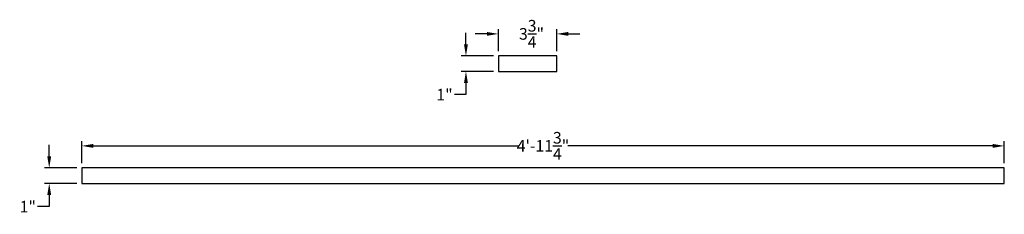
# Model space of a CAD drawing. Units: inches. Extents: x 2884.7 to 2948.5, y 1702.8 to 1715.4.
import ezdxf

# ---------------------------------------------------------------- set-up
doc = ezdxf.new("R2010")
doc.units = ezdxf.units.IN
doc.header["$MEASUREMENT"] = 0
doc.layers.add('Dimension', color=7, linetype='Continuous')
doc.layers.add('Panel 2', color=5, linetype='Continuous')
doc.styles.get("Standard").update_dxf_attribs({"font": 'ARIALN.TTF'})
doc.dimstyles.new('Dim 8', dxfattribs={"dimscale": 8, "dimtxt": 0.09375, "dimasz": 0.09375, "dimexe": 0.039, "dimexo": 0.039, "dimgap": 0.039, "dimtad": 0, "dimtih": 1, "dimtoh": 1, "dimdec": 4, "dimzin": 0, "dimdsep": 46, "dimlunit": 4, "dimtxsty": 'Standard', "dimcen": 0.09, "dimclrd": 256, "dimclre": 256, "dimclrt": 256, "dimadec": 1, "dimazin": 0, "dimtfac": 1, "dimtdec": 4, "dimtofl": 0, "dimtmove": 0, "dimatfit": 3, "dimfxl": 1, "dimtolj": 1, "dimtzin": 0, "dimarcsym": 0})

# ---------------------------------------------------------------- blocks, each defined once
blk = doc.blocks.new('*D3')
at = {"layer": 'Defpoints', "color": 0, "transparency": 16777216}
for p in [(2919.529, 1714.497), (2915.752, 1713.073), (2919.529, 1713.073)]:
    blk.add_point(p, dxfattribs=at)
at = {"layer": 'Dimension', "lineweight": -2, "transparency": 16777216}
for p, q in [((2915.002, 1714.497), (2914.252, 1714.497)), ((2915.752, 1713.385), (2915.752, 1714.809)), ((2919.529, 1713.385), (2919.529, 1714.809)), ((2920.279, 1714.497), (2921.029, 1714.497))]:
    blk.add_line(p, q, dxfattribs=at)
at = {"layer": 'Dimension', "transparency": 16777216}
for points in [[(2915.002, 1714.622), (2915.002, 1714.372), (2915.752, 1714.497)], [(2920.279, 1714.622), (2920.279, 1714.372), (2919.529, 1714.497)]]:
    blk.add_solid(points, dxfattribs=at)
at = {"layer": 'Dimension', "transparency": 16777216, "insert": (2917.895, 1714.497), "char_height": 0.75, "attachment_point": 5}
blk.add_mtext('\\A1;3{\\H1.000000x;\\S3/4;}"', dxfattribs=at)
blk = doc.blocks.new('*D4')
at = {"layer": 'Defpoints', "color": 0, "transparency": 16777216}
for p in [(2915.752, 1713.073), (2913.647, 1712.073), (2915.752, 1712.073)]:
    blk.add_point(p, dxfattribs=at)
at = {"layer": 'Dimension', "lineweight": -2, "transparency": 16777216}
for p, q in [((2913.647, 1713.823), (2913.647, 1714.573)), ((2915.44, 1713.073), (2913.335, 1713.073)), ((2915.44, 1712.073), (2913.335, 1712.073)), ((2913.647, 1711.323), (2913.647, 1710.573)), ((2913.647, 1710.573), (2912.897, 1710.573))]:
    blk.add_line(p, q, dxfattribs=at)
at = {"layer": 'Dimension', "transparency": 16777216}
for points in [[(2913.522, 1713.823), (2913.772, 1713.823), (2913.647, 1713.073)], [(2913.522, 1711.323), (2913.772, 1711.323), (2913.647, 1712.073)]]:
    blk.add_solid(points, dxfattribs=at)
at = {"layer": 'Dimension', "transparency": 16777216, "insert": (2912.26, 1710.573), "char_height": 0.75, "attachment_point": 5}
blk.add_mtext('\\A1;1"', dxfattribs=at)
blk = doc.blocks.new('*D5')
at = {"layer": 'Defpoints', "color": 0, "transparency": 16777216}
for p in [(2948.529, 1707.26), (2888.752, 1705.836), (2948.529, 1705.836)]:
    blk.add_point(p, dxfattribs=at)
at = {"layer": 'Dimension', "lineweight": -2, "transparency": 16777216}
for p, q in [((2888.752, 1706.148), (2888.752, 1707.572)), ((2889.502, 1707.26), (2917.025, 1707.26)), ((2947.779, 1707.26), (2920.256, 1707.26)), ((2948.529, 1706.148), (2948.529, 1707.572))]:
    blk.add_line(p, q, dxfattribs=at)
at = {"layer": 'Dimension', "transparency": 16777216}
for points in [[(2889.502, 1707.385), (2889.502, 1707.135), (2888.752, 1707.26)], [(2947.779, 1707.385), (2947.779, 1707.135), (2948.529, 1707.26)]]:
    blk.add_solid(points, dxfattribs=at)
at = {"layer": 'Dimension', "transparency": 16777216, "insert": (2918.64, 1707.26), "char_height": 0.75, "attachment_point": 5}
blk.add_mtext('\\A1;4\'-11{\\H1.000000x;\\S3/4;}"', dxfattribs=at)
blk = doc.blocks.new('*D6')
at = {"layer": 'Defpoints', "color": 0, "transparency": 16777216}
for p in [(2888.752, 1705.836), (2886.647, 1704.836), (2888.752, 1704.836)]:
    blk.add_point(p, dxfattribs=at)
at = {"layer": 'Dimension', "lineweight": -2, "transparency": 16777216}
for p, q in [((2886.647, 1706.586), (2886.647, 1707.336)), ((2888.44, 1705.836), (2886.335, 1705.836)), ((2888.44, 1704.836), (2886.335, 1704.836)), ((2886.647, 1704.086), (2886.647, 1703.336)), ((2886.647, 1703.336), (2885.897, 1703.336))]:
    blk.add_line(p, q, dxfattribs=at)
at = {"layer": 'Dimension', "transparency": 16777216}
for points in [[(2886.522, 1706.586), (2886.772, 1706.586), (2886.647, 1705.836)], [(2886.522, 1704.086), (2886.772, 1704.086), (2886.647, 1704.836)]]:
    blk.add_solid(points, dxfattribs=at)
at = {"layer": 'Dimension', "transparency": 16777216, "insert": (2885.26, 1703.336), "char_height": 0.75, "attachment_point": 5}
blk.add_mtext('\\A1;1"', dxfattribs=at)

msp = doc.modelspace()

# ---------------------------------------------------------------- linework, layer by layer
at = {"layer": 'Panel 2'}
for points in [[(2915.75163, 1712.07282), (2919.52913, 1712.07282), (2919.52913, 1713.07282), (2915.75163, 1713.07282)], [(2888.75163, 1704.83554), (2948.52913, 1704.83554), (2948.52913, 1705.83554), (2888.75163, 1705.83554)]]:
    msp.add_lwpolyline(points, close=True, dxfattribs=at)

# ---------------------------------------------------------------- dimensions: what is measured, and where the dimension line sits
at = {"layer": 'Dimension'}
dim = msp.add_linear_dim(base=(2919.52913, 1714.4972), p1=(2915.75163, 1713.07282), p2=(2919.52913, 1713.07282), dimstyle='Dim 8', override={"dimpost": '\\X'}, dxfattribs=at)
dim.commit()
dim.dimension.update_dxf_attribs({"geometry": '*D3', "text_midpoint": (2917.89517, 1714.4972), "dimtype": 160})
for base, p1, p2, picture, middle in [((2913.6468, 1712.07282), (2915.75163, 1713.07282), (2915.75163, 1712.07282), '*D4', (2912.25968, 1710.57282)), ((2886.6468, 1704.83554), (2888.75163, 1705.83554), (2888.75163, 1704.83554), '*D6', (2885.25968, 1703.33554))]:
    dim = msp.add_linear_dim(base=base, p1=p1, p2=p2, angle=90, dimstyle='Dim 8', override={"dimpost": '\\X'}, dxfattribs=at)
    dim.commit()
    dim.dimension.update_dxf_attribs({"geometry": picture, "text_midpoint": middle})
dim = msp.add_linear_dim(base=(2948.52913, 1707.25992), p1=(2888.75163, 1705.83554), p2=(2948.52913, 1705.83554), dimstyle='Dim 8', override={"dimpost": '\\X'}, dxfattribs=at)
dim.commit()
dim.dimension.update_dxf_attribs({"geometry": '*D5', "text_midpoint": (2918.64038, 1707.25992)})

doc.saveas('drawing.dxf')
